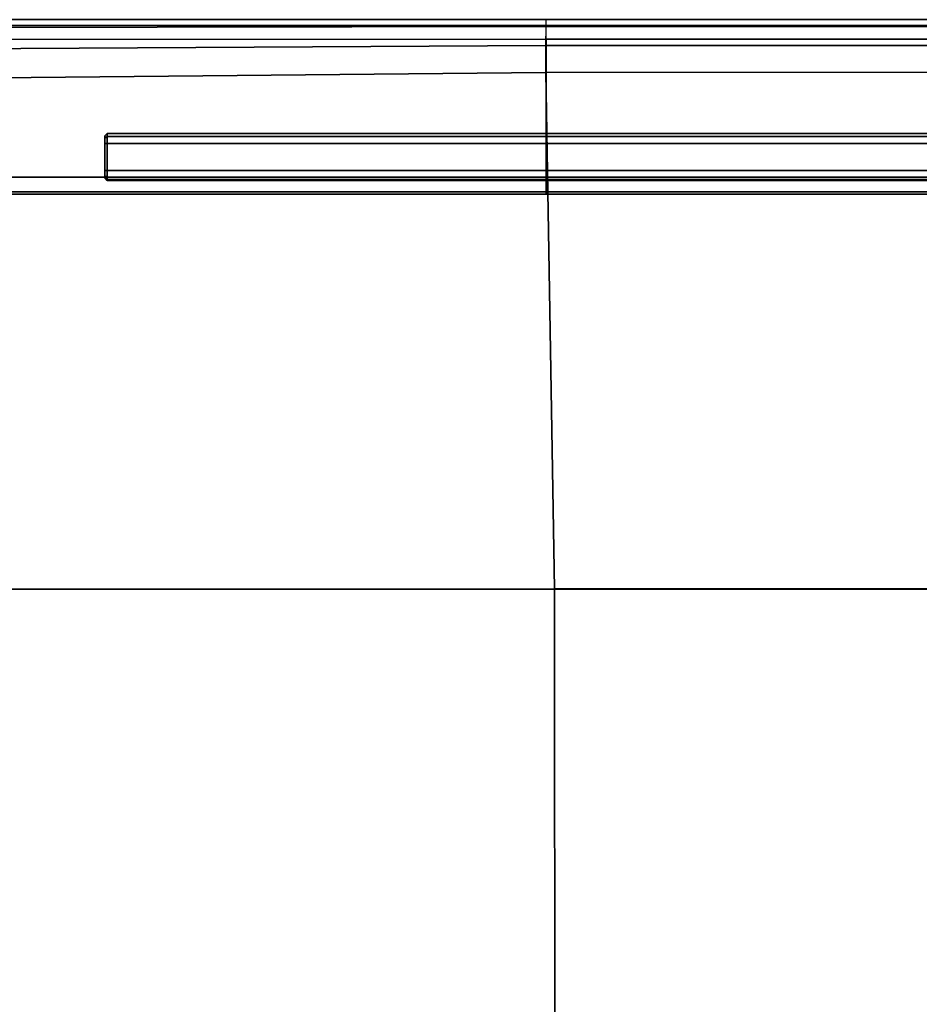
# Model space of a CAD drawing. Units: inches. Extents: x -101 to 55, y -90 to 71.
# Drawn here: x -9 to 3, y -52 to -40 of the extents above; entities that cross this region are included whole.
import ezdxf

# ---------------------------------------------------------------- set-up
doc = ezdxf.new("R2010")
doc.units = ezdxf.units.IN
doc.header["$MEASUREMENT"] = 0
doc.layers.add('SEAT-BASE', color=5, linetype='Continuous')
doc.layers.add('SEAT-SEAT', color=5, linetype='Continuous')

# ---------------------------------------------------------------- blocks, each defined once
blk = doc.blocks.new('F867M-20AWK_0T')
at = {"layer": 'SEAT-BASE'}
for points in [[(10.487, -2.428, 14.988), (10.508, -2.398, 14.966), (10.48, -2.398, 14.899), (10.45, -2.428, 14.899)], [(10.45, -2.428, 14.899), (10.48, -2.398, 14.899), (10.483, -2.398, 14.877), (10.454, -2.428, 14.87)], [(10.487, -2.428, 13.061), (10.508, -2.398, 13.082), (10.48, -2.398, 13.149), (10.45, -2.428, 13.149)], [(10.483, -2.398, 13.171), (10.48, -2.398, 13.149), (10.45, -2.428, 13.149), (10.454, -2.428, 13.178)], [(10.487, -22.55, 14.988), (10.487, -2.428, 14.988), (10.45, -2.428, 14.899), (10.45, -22.55, 14.899)], [(10.454, -22.55, 14.87), (10.45, -22.55, 14.899), (10.45, -2.428, 14.899), (10.454, -2.428, 14.87)], [(10.45, -22.55, 13.149), (10.45, -2.428, 13.149), (10.487, -2.428, 13.061), (10.487, -22.55, 13.061)], [(10.45, -22.55, 13.149), (10.454, -22.55, 13.178), (10.454, -2.428, 13.178), (10.45, -2.428, 13.149)], [(10.483, -2.398, 14.877), (10.485, -2.398, 14.859), (10.455, -2.428, 14.859), (10.454, -2.428, 14.87)], [(10.485, -2.398, 13.19), (10.483, -2.398, 13.171), (10.454, -2.428, 13.178), (10.455, -2.428, 13.19)], [(10.454, -2.428, 14.87), (10.455, -2.428, 14.859), (10.455, -22.55, 14.859), (10.454, -22.55, 14.87)], [(10.455, -2.428, 13.19), (10.454, -2.428, 13.178), (10.454, -22.55, 13.178), (10.455, -22.55, 13.19)], [(10.485, -2.398, 14.859), (10.485, -2.398, 13.19), (10.455, -2.428, 13.19), (10.455, -2.428, 14.859)], [(10.455, -2.428, 14.859), (10.455, -3.398, 14.524), (10.455, -3.398, 13.524), (10.455, -2.428, 13.19)], [(10.455, -2.428, 13.19), (10.455, -22.55, 13.19), (10.455, -21.58, 13.524), (10.455, -3.398, 13.524)], [(10.455, -2.428, 14.859), (10.455, -3.398, 14.524), (10.455, -21.58, 14.524), (10.455, -22.55, 14.859)], [(10.508, -2.398, 14.966), (10.986, -2.398, 14.966), (11.014, -2.398, 14.899), (10.48, -2.398, 14.899)], [(10.483, -2.398, 14.877), (10.48, -2.398, 14.899), (11.014, -2.398, 14.899), (10.483, -2.398, 14.877)], [(10.483, -2.398, 13.171), (11.014, -2.398, 13.149), (10.48, -2.398, 13.149), (10.483, -2.398, 13.171)], [(11.014, -2.398, 13.149), (10.986, -2.398, 13.082), (10.508, -2.398, 13.082), (10.48, -2.398, 13.149)], [(10.485, -2.398, 14.859), (10.483, -2.398, 14.877), (11.014, -2.398, 14.899), (10.485, -2.398, 14.859)], [(10.485, -2.398, 13.19), (11.014, -2.398, 13.149), (10.483, -2.398, 13.171), (10.485, -2.398, 13.19)], [(11.014, -2.398, 14.899), (11.014, -2.398, 13.149), (10.485, -2.398, 13.19), (10.485, -2.398, 14.859)], [(10.575, -2.428, 15.024), (10.575, -2.398, 14.994), (10.508, -2.398, 14.966), (10.487, -2.428, 14.988)], [(10.575, -2.428, 13.024), (10.575, -2.398, 13.054), (10.508, -2.398, 13.082), (10.487, -2.428, 13.061)], [(10.575, -22.55, 15.024), (10.575, -2.428, 15.024), (10.487, -2.428, 14.988), (10.487, -22.55, 14.988)], [(10.487, -22.55, 13.061), (10.487, -2.428, 13.061), (10.575, -2.428, 13.024), (10.575, -22.55, 13.024)], [(10.575, -2.398, 14.994), (10.919, -2.398, 14.994), (10.986, -2.398, 14.966), (10.508, -2.398, 14.966)], [(10.575, -2.398, 13.054), (10.508, -2.398, 13.082), (10.986, -2.398, 13.082), (10.919, -2.398, 13.054)], [(10.575, -2.398, 14.994), (10.575, -2.428, 15.024), (10.919, -2.428, 15.024), (10.919, -2.398, 14.994)], [(10.919, -2.398, 13.054), (10.919, -2.428, 13.024), (10.575, -2.428, 13.024), (10.575, -2.398, 13.054)], [(10.575, -22.55, 15.024), (10.919, -22.55, 15.024), (10.919, -2.428, 15.024), (10.575, -2.428, 15.024)], [(10.575, -2.428, 13.024), (10.919, -2.428, 13.024), (10.919, -22.55, 13.024), (10.575, -22.55, 13.024)], [(10.919, -2.398, 14.994), (10.919, -2.428, 15.024), (11.007, -2.428, 14.988), (10.986, -2.398, 14.966)], [(10.919, -2.398, 13.054), (10.919, -2.428, 13.024), (11.007, -2.428, 13.061), (10.986, -2.398, 13.082)], [(10.919, -22.55, 15.024), (10.919, -2.428, 15.024), (11.007, -2.428, 14.988), (11.007, -22.55, 14.988)], [(11.007, -22.55, 13.061), (11.007, -2.428, 13.061), (10.919, -2.428, 13.024), (10.919, -22.55, 13.024)], [(10.986, -2.398, 14.966), (11.007, -2.428, 14.988), (11.044, -2.428, 14.899), (11.014, -2.398, 14.899)], [(10.986, -2.398, 13.082), (11.007, -2.428, 13.061), (11.044, -2.428, 13.149), (11.014, -2.398, 13.149)], [(11.007, -22.55, 14.988), (11.007, -2.428, 14.988), (11.044, -2.428, 14.899), (11.044, -22.55, 14.899)], [(11.044, -22.55, 13.149), (11.044, -2.428, 13.149), (11.007, -2.428, 13.061), (11.007, -22.55, 13.061)], [(11.044, -2.428, 13.149), (11.014, -2.398, 13.149), (11.014, -2.398, 14.899), (11.044, -2.428, 14.899)], [(11.044, -22.55, 13.149), (11.044, -2.428, 13.149), (11.044, -2.428, 14.899), (11.044, -22.55, 14.899)], [(10.455, -3.398, 14.524), (10.455, -3.398, 13.524), (10.455, -21.58, 13.524), (10.455, -21.58, 14.524)]]:
    blk.add_3dface(points, dxfattribs=at)
at = {"layer": 'SEAT-SEAT'}
for points in [[(-1.342, -8.122, 19.162), (5.256, -8.12, 19.215), (5.25, -0.556, 18.73), (-1.334, -0.56, 18.733)], [(5.25, -0.59, 15.149), (5.25, -22.151, 15.149), (-1.334, -22.151, 15.149), (-1.334, -0.59, 15.149)], [(5.256, -8.12, 19.215), (11.822, -8.01, 18.768), (11.749, -0.585, 18.7), (5.25, -0.556, 18.73)], [(10.302, -8.014, 15.135), (10.276, -8.014, 15.149), (10.276, -0.59, 15.149), (10.302, -0.59, 15.135)], [(10.302, -0.59, 15.135), (10.49, -0.59, 15.029), (10.49, -8.014, 15.029), (10.302, -8.014, 15.135)], [(12.244, -8.014, 15.029), (10.49, -8.014, 15.029), (10.49, -0.59, 15.029), (12.244, -0.59, 15.029)], [(12.163, -8.011, 18.644), (12.122, -0.585, 18.598), (11.749, -0.585, 18.7), (11.822, -8.01, 18.768)], [(12.406, -8.012, 18.374), (12.394, -0.587, 18.323), (12.122, -0.585, 18.598), (12.163, -8.011, 18.644)], [(12.42, -8.014, 15.102), (12.42, -0.59, 15.102), (12.244, -0.59, 15.029), (12.244, -8.014, 15.029)], [(12.494, -8.014, 18.022), (12.494, -0.59, 17.95), (12.394, -0.587, 18.323), (12.406, -8.012, 18.374)], [(12.494, -8.014, 15.279), (12.494, -0.59, 15.279), (12.42, -0.59, 15.102), (12.42, -8.014, 15.102)], [(12.494, -8.014, 18.022), (12.494, -8.014, 15.279), (12.494, -0.59, 15.279), (12.494, -0.59, 17.95)], [(5.256, -14.621, 19.215), (11.823, -14.606, 18.768), (11.822, -8.01, 18.768), (5.256, -8.12, 19.215)], [(10.302, -14.602, 15.135), (10.276, -14.602, 15.149), (10.276, -8.014, 15.149), (10.302, -8.014, 15.135)], [(10.302, -8.014, 15.135), (10.49, -8.014, 15.029), (10.49, -14.602, 15.029), (10.302, -14.602, 15.135)], [(10.49, -14.602, 15.029), (10.49, -8.014, 15.029), (12.244, -8.014, 15.029), (12.244, -14.602, 15.029)], [(11.823, -14.606, 18.768), (11.822, -8.01, 18.768), (12.163, -8.011, 18.644), (12.164, -14.605, 18.644)], [(12.164, -14.605, 18.644), (12.163, -8.011, 18.644), (12.406, -8.012, 18.374), (12.406, -14.604, 18.374)], [(12.42, -8.014, 15.102), (12.42, -14.602, 15.102), (12.244, -14.602, 15.029), (12.244, -8.014, 15.029)], [(12.406, -14.604, 18.374), (12.406, -8.012, 18.374), (12.494, -8.014, 18.022), (12.494, -14.602, 18.023)], [(12.494, -8.014, 15.279), (12.494, -14.602, 15.279), (12.42, -14.602, 15.102), (12.42, -8.014, 15.102)], [(12.494, -14.602, 18.023), (12.494, -14.602, 15.279), (12.494, -8.014, 15.279), (12.494, -8.014, 18.022)], [(-1.342, -14.618, 19.162), (5.256, -14.621, 19.215), (5.256, -8.12, 19.215), (-1.342, -8.122, 19.162)]]:
    blk.add_3dface(points, dxfattribs=at)
for points, invisible_edges in [([(10.276, -0.59, 15.149), (10.276, -8.014, 15.149), (5.25, -22.151, 15.149), (5.25, -0.59, 15.149)], 2), ([(10.276, -8.014, 15.149), (10.276, -14.602, 15.149), (10.276, -22.151, 15.149), (5.25, -22.151, 15.149)], 8)]:
    blk.add_3dface(points, dxfattribs=dict(at, invisible_edges=invisible_edges))

msp = doc.modelspace()

# ---------------------------------------------------------------- block references
at = {"rotation": 90}
msp.add_blockref('F867M-20AWK_0T', (-10.124, -52.245), dxfattribs=at)

doc.saveas('drawing.dxf')
